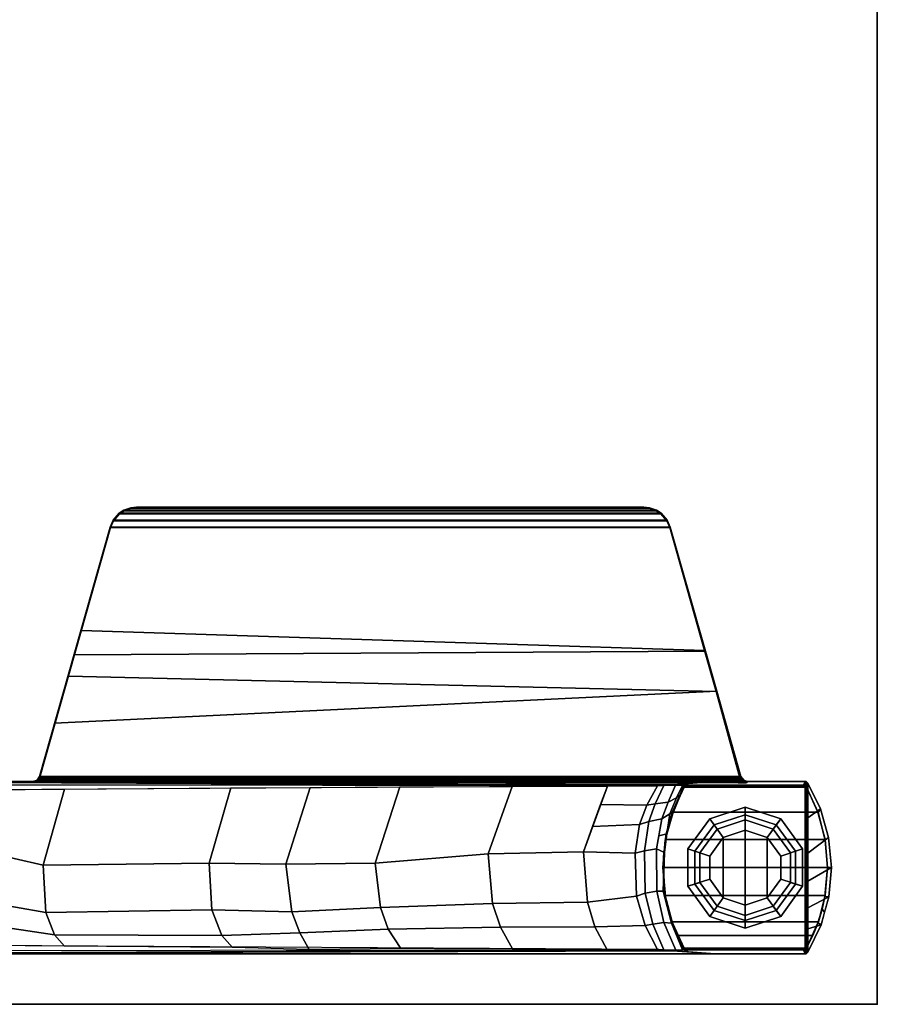
# Model space of a CAD drawing. Units: inches. Extents: x 0 to 180, y 21 to 214.
# Drawn here: x 70 to 78, y 84 to 93 of the extents above; entities that cross this region are included whole.
import ezdxf

# ---------------------------------------------------------------- set-up
doc = ezdxf.new("R2010")
doc.units = ezdxf.units.IN
doc.header["$MEASUREMENT"] = 0
for name, color, linetype in [('TABLE', 6, 'Continuous'), ('TABLE-BASE', 6, 'Continuous'), ('TABLE-GLIDE', 6, 'Continuous'), ('TABLE-TOPEDGE', 6, 'Continuous'), ('TABLE-TOPLAM', 6, 'Continuous')]:
    doc.layers.add(name, color=color, linetype=linetype)

# ---------------------------------------------------------------- blocks, each defined once
blk = doc.blocks.new('UDT1AS_2436LP_1T')
at = {"layer": 'TABLE'}
blk.add_point((35.88, 0), dxfattribs=at)
at = {"layer": 'TABLE-BASE'}
for p, q in [((33.8738, -1.7341, 25.958), (33.8756, -1.7443, 25.958)), ((33.8756, -1.7443, 25.958), (33.881, -1.7536, 25.958)), ((33.881, -1.7536, 25.958), (33.891, -1.764, 25.958))]:
    blk.add_line(p, q, dxfattribs=at)
blk.add_arc((33.7933, -7.6927, 26.9951), 0.0625, 359.99784, 74.14745, dxfattribs=at)
for points in [[(34.3602, -0.4444, 27.324), (34.3842, -0.4751, 25.294), (34.1341, -0.5401, 25.294), (34.0989, -0.5181, 27.324)], [(34.1822, -0.632, 27.324), (34.5041, -0.632, 27.324), (34.3602, -0.4444, 27.324), (34.0989, -0.5181, 27.324)], [(34.6338, -0.419, 27.324), (34.6349, -0.454, 25.294), (34.3842, -0.4751, 25.294), (34.3602, -0.4444, 27.324)], [(34.5041, -0.632, 27.324), (34.7592, -0.632, 27.324), (34.6338, -0.419, 27.324), (34.3602, -0.4444, 27.324)], [(34.8995, -0.4425, 27.324), (34.8967, -0.477, 25.294), (34.6349, -0.454, 25.294), (34.6338, -0.419, 27.324)], [(34.7592, -0.632, 27.324), (35.0022, -0.632, 27.324), (34.8995, -0.4425, 27.324), (34.6338, -0.419, 27.324)], [(35.0399, -0.4808, 27.324), (35.014, -0.5027, 25.294), (34.8967, -0.477, 25.294), (34.8995, -0.4425, 27.324)], [(35.0022, -0.632, 27.324), (35.1925, -0.632, 27.324), (35.1557, -0.5123, 27.324), (34.8995, -0.4425, 27.324)], [(34.0989, -0.5181, 27.324), (34.1341, -0.5401, 25.294), (33.9003, -0.6462, 25.294), (33.8646, -0.632, 27.324)], [(33.8646, -0.632, 27.324), (34.1822, -0.632, 27.324), (34.0989, -0.5181, 27.324), (33.8646, -0.632, 27.324)], [(34.3842, -0.4751, 25.294), (34.3771, -0.4763, 0.462), (34.13, -0.5416, 0.462), (34.1341, -0.5401, 25.294)], [(34.3771, -0.4763, 0.462), (34.3771, -1.9317, 0.462), (34.13, -1.8664, 0.462), (34.13, -0.5416, 0.462)], [(34.3842, -0.4751, 25.294), (34.6349, -0.454, 25.294), (34.6328, -0.454, 0.462), (34.3771, -0.4763, 0.462)], [(34.6328, -0.454, 0.462), (34.6328, -1.954, 0.462), (34.3771, -1.9317, 0.462), (34.3771, -0.4763, 0.462)], [(34.6349, -0.454, 25.294), (34.8967, -0.477, 25.294), (34.8888, -0.4756, 0.462), (34.6328, -0.454, 0.462)], [(34.8888, -0.4756, 0.462), (34.8888, -1.9324, 0.462), (34.6328, -1.954, 0.462), (34.6328, -0.454, 0.462)], [(34.8967, -0.477, 25.294), (35.014, -0.5027, 25.294), (35.1283, -0.5374, 0.462), (34.8888, -0.4756, 0.462)], [(35.1283, -0.5374, 0.462), (35.1283, -1.8706, 0.462), (34.8888, -1.9324, 0.462), (34.8888, -0.4756, 0.462)], [(35.1557, -0.5123, 27.324), (35.139, -0.5412, 25.294), (35.014, -0.5027, 25.294), (35.0399, -0.4808, 27.324)], [(35.014, -0.5027, 25.294), (35.139, -0.5412, 25.294), (35.2526, -0.587, 0.462), (35.1283, -0.5374, 0.462)], [(35.2526, -0.587, 0.462), (35.2526, -1.821, 0.462), (35.1283, -1.8706, 0.462), (35.1283, -0.5374, 0.462)], [(35.4054, -0.632, 27.324), (35.3697, -0.6462, 25.294), (35.139, -0.5412, 25.294), (35.1557, -0.5123, 27.324)], [(35.1925, -0.632, 27.324), (35.4054, -0.632, 27.324), (35.1557, -0.5123, 27.324), (35.1925, -0.632, 27.324)], [(34.1341, -0.5401, 25.294), (34.13, -0.5416, 0.462), (33.9003, -0.6462, 0.462), (33.9003, -0.6462, 25.294)], [(34.13, -0.5416, 0.462), (34.13, -1.8664, 0.462), (33.9003, -1.7618, 0.462), (33.9003, -0.6462, 0.462)], [(35.139, -0.5412, 25.294), (35.3697, -0.6462, 25.294), (35.3697, -0.6462, 0.462), (35.2526, -0.587, 0.462)], [(35.3697, -0.6462, 0.462), (35.3697, -1.7618, 0.462), (35.2526, -1.821, 0.462), (35.2526, -0.587, 0.462)], [(33.8511, -0.6496, 27.324), (33.8854, -0.6674, 25.294), (33.885, -0.6724, 25.294), (33.85, -0.6577, 27.324)], [(35.42, -0.6577, 27.324), (35.4189, -0.6496, 27.324), (33.8511, -0.6496, 27.324), (33.85, -0.6577, 27.324)], [(35.42, -8.739, 27.324), (35.42, -0.6577, 27.324), (33.85, -0.6577, 27.324), (33.85, -8.739, 27.324)], [(33.8551, -0.641, 27.324), (33.8923, -0.6528, 25.294), (33.8854, -0.6674, 25.294), (33.8511, -0.6496, 27.324)], [(35.4149, -0.641, 27.324), (33.8551, -0.641, 27.324), (33.8511, -0.6496, 27.324), (35.4189, -0.6496, 27.324)], [(33.8646, -0.632, 27.324), (33.9003, -0.6462, 25.294), (33.8923, -0.6528, 25.294), (33.8551, -0.641, 27.324)], [(35.4054, -0.632, 27.324), (33.8646, -0.632, 27.324), (33.8551, -0.641, 27.324), (35.4149, -0.641, 27.324)], [(33.8855, -0.667, 0.462), (33.885, -0.6724, 0.462), (33.885, -0.6724, 25.294), (33.8854, -0.6674, 25.294)], [(33.885, -1.7356, 0.462), (33.885, -0.6724, 0.462), (33.8855, -0.667, 0.462), (33.8854, -1.7404, 0.462)], [(33.885, -0.6724, 0.462), (33.885, -1.7356, 0.462), (33.885, -1.7356, 25.294), (33.885, -0.6724, 25.294)], [(33.8891, -0.6573, 0.462), (33.8855, -0.667, 0.462), (33.8854, -0.6674, 25.294), (33.8923, -0.6528, 25.294)], [(33.8891, -0.6573, 0.462), (33.889, -1.7505, 0.462), (33.8854, -1.7404, 0.462), (33.8855, -0.667, 0.462)], [(33.9003, -0.6462, 0.462), (33.9003, -1.7618, 0.462), (33.889, -1.7505, 0.462), (33.8891, -0.6573, 0.462)], [(33.9003, -0.6462, 0.462), (33.8891, -0.6573, 0.462), (33.8923, -0.6528, 25.294), (33.9003, -0.6462, 25.294)], [(35.4149, -0.641, 27.324), (35.3781, -0.6532, 25.294), (35.3697, -0.6462, 25.294), (35.4054, -0.632, 27.324)], [(35.3781, -0.6532, 25.294), (35.3781, -0.6533, 0.462), (35.3697, -0.6462, 0.462), (35.3697, -0.6462, 25.294)], [(35.3781, -0.6533, 0.462), (35.376, -1.757, 0.462), (35.3697, -1.7618, 0.462), (35.3697, -0.6462, 0.462)], [(35.383, -0.6617, 0.462), (35.3828, -1.7468, 0.462), (35.376, -1.757, 0.462), (35.3781, -0.6533, 0.462)], [(35.4189, -0.6496, 27.324), (35.3831, -0.662, 25.294), (35.3781, -0.6532, 25.294), (35.4149, -0.641, 27.324)], [(35.3831, -0.662, 25.294), (35.383, -0.6617, 0.462), (35.3781, -0.6533, 0.462), (35.3781, -0.6532, 25.294)], [(35.383, -0.6617, 0.462), (35.385, -0.6724, 0.462), (35.385, -1.7356, 0.462), (35.3828, -1.7468, 0.462)], [(35.385, -0.6724, 0.462), (35.383, -0.6617, 0.462), (35.3831, -0.662, 25.294), (35.385, -0.6724, 25.294)], [(35.385, -0.6724, 25.294), (35.385, -0.6724, 25.294), (35.385, -0.6724, 0.462), (35.383, -0.6617, 0.462)], [(35.42, -0.6577, 27.324), (35.385, -0.6724, 25.294), (35.3831, -0.662, 25.294), (35.4189, -0.6496, 27.324)], [(35.385, -1.7356, 25.294), (35.385, -1.7356, 0.462), (35.385, -0.6724, 0.462), (35.385, -0.6724, 25.294)], [(33.8167, -1.2519, 26.6301), (33.8103, -7.6326, 26.9951), (32.8921, -7.372, 27.0079), (33.0293, -1.4696, 26.9551)], [(33.8167, -1.2519, 26.6301), (33.0293, -1.4696, 26.9551), (33.0259, -1.4639, 27.324), (33.8046, -1.2427, 27.324)], [(33.8046, -1.2427, 27.324), (33.0259, -1.4639, 27.324), (33.3195, -7.4992, 27.324), (33.8046, -7.6369, 27.324)], [(33.8167, -1.2519, 26.6301), (33.8046, -1.2427, 27.324), (33.839, -1.218, 27.324), (33.8511, -1.2271, 26.6301)], [(33.8046, -7.6369, 27.324), (33.8366, -7.6583, 27.324), (33.839, -1.218, 27.324), (33.8046, -1.2427, 27.324)], [(33.8088, -7.6142, 26.979), (33.8103, -7.6326, 26.9951), (33.8167, -1.2519, 26.6301), (33.8152, -1.2644, 26.6155)], [(33.8167, -1.2519, 26.6301), (33.8511, -1.2271, 26.6301), (33.8246, -1.2645, 26.6125), (33.8152, -1.2644, 26.6155)], [(33.8246, -1.2645, 26.6125), (33.8246, -1.2645, 26.6125), (33.8511, -1.2271, 26.6301), (33.8427, -1.2653, 26.6011)], [(33.8366, -7.6583, 27.324), (33.85, -7.697, 27.324), (33.85, -1.1826, 27.324), (33.839, -1.218, 27.324)], [(33.85, -1.1826, 27.324), (33.8621, -1.1918, 26.6301), (33.8511, -1.2271, 26.6301), (33.839, -1.218, 27.324)], [(33.8427, -1.2653, 26.6011), (33.8427, -1.2653, 26.6011), (33.8511, -1.2271, 26.6301), (33.8519, -1.2658, 26.5908)], [(33.8511, -1.2271, 26.6301), (33.8621, -1.1918, 26.6301), (33.861, -1.2669, 26.5718), (33.8573, -1.2664, 26.5816)], [(33.8519, -1.2658, 26.5908), (33.8519, -1.2658, 26.5908), (33.8511, -1.2271, 26.6301), (33.8573, -1.2664, 26.5816)], [(33.8616, -1.2291, 26.6011), (33.8632, -1.2209, 26.5696), (33.8634, -1.2678, 26.5558), (33.861, -1.2669, 26.5718)], [(33.8632, -1.2209, 26.5696), (33.8616, -1.2291, 26.6011), (33.8621, -1.1918, 26.6301), (33.8625, -1.1951, 26.6077)], [(33.8182, -7.6143, 26.976), (33.8088, -7.6142, 26.979), (33.8152, -1.2644, 26.6155), (33.8246, -1.2645, 26.6125)], [(33.8243, -7.6145, 26.9731), (33.8182, -7.6143, 26.976), (33.8246, -1.2645, 26.6125), (33.8307, -1.2648, 26.6096)], [(33.8364, -7.615, 26.9646), (33.8243, -7.6145, 26.9731), (33.8307, -1.2648, 26.6096), (33.8427, -1.2653, 26.6011)], [(33.8455, -7.6156, 26.9544), (33.8364, -7.615, 26.9646), (33.8427, -1.2653, 26.6011), (33.8519, -1.2658, 26.5908)], [(33.851, -7.6161, 26.9452), (33.8455, -7.6156, 26.9544), (33.8519, -1.2658, 26.5908), (33.8573, -1.2664, 26.5816)], [(33.8547, -7.6167, 26.9354), (33.851, -7.6161, 26.9452), (33.8573, -1.2664, 26.5816), (33.861, -1.2669, 26.5718)], [(33.8571, -7.6176, 26.9194), (33.8547, -7.6167, 26.9354), (33.861, -1.2669, 26.5718), (33.8634, -1.2678, 26.5558)], [(33.0293, -1.4696, 26.9551), (32.8921, -7.372, 27.0079), (32.4744, -7.2535, 27.0137), (32.6573, -1.5739, 27.0267)], [(33.0293, -1.4696, 26.9551), (32.6573, -1.5739, 27.0267), (32.6624, -1.5671, 27.324), (33.0259, -1.4639, 27.324)], [(33.0259, -1.4639, 27.324), (32.6624, -1.5671, 27.324), (32.6954, -7.3219, 27.324), (33.3195, -7.4992, 27.324)], [(33.85, -8.739, 27.324), (33.85, -1.4797, 27.324), (33.8786, -1.865, 26.5054), (33.8555, -8.7248, 27.008)], [(35.42, -1.4797, 27.324), (35.42, -8.739, 27.324), (35.4145, -8.7248, 27.008), (35.3914, -1.865, 26.5054)], [(32.6573, -1.5739, 27.0267), (31.5369, -1.8921, 27.0267), (31.5317, -1.8882, 27.324), (32.6624, -1.5671, 27.324)], [(32.6624, -1.5671, 27.324), (31.5317, -1.8882, 27.324), (31.5317, -6.9914, 27.324), (32.6954, -7.3219, 27.324)], [(32.6573, -1.5739, 27.0267), (32.4744, -7.2535, 27.0137), (31.5369, -6.9875, 27.0267), (31.5369, -1.8921, 27.0267)], [(33.8738, -1.7341, 25.958), (33.8738, -1.7341, 25.958), (33.8756, -1.7443, 25.958), (33.8865, -1.7768, 26.0482)], [(33.8738, -1.7341, 25.958), (33.885, -1.7356, 25.294), (33.8868, -1.7458, 25.294), (33.8756, -1.7443, 25.958)], [(33.8756, -1.7443, 25.958), (33.8868, -1.7458, 25.294), (33.8922, -1.7551, 25.294), (33.881, -1.7536, 25.958)], [(33.8865, -1.7768, 26.0482), (33.8756, -1.7443, 25.958), (33.881, -1.7536, 25.958)], [(33.8865, -1.7768, 26.0482), (33.881, -1.7536, 25.958), (33.891, -1.764, 25.958), (33.8865, -1.7768, 26.0483)], [(33.881, -1.7536, 25.958), (33.8922, -1.7551, 25.294), (33.9003, -1.7618, 25.294), (33.891, -1.764, 25.958)], [(33.8839, -1.8385, 26.1465), (33.8865, -1.7768, 26.0483), (33.9996, -1.831, 25.9935), (34.0376, -1.9068, 26.0736)], [(33.885, -1.7356, 25.294), (33.885, -1.7356, 0.462), (33.8854, -1.7404, 0.462), (33.8868, -1.7458, 25.294)], [(33.8868, -1.7458, 25.294), (33.8854, -1.7404, 0.462), (33.889, -1.7505, 0.462), (33.8922, -1.7551, 25.294)], [(33.8865, -1.7768, 26.0483), (33.891, -1.764, 25.958), (33.9715, -1.7991, 25.9227), (33.9996, -1.831, 25.9935)], [(33.8922, -1.7551, 25.294), (33.889, -1.7505, 0.462), (33.9003, -1.7618, 0.462), (33.9003, -1.7618, 25.294)], [(33.8951, -1.763, 25.663), (34.1421, -1.8651, 25.5989), (34.1271, -1.867, 25.8545), (33.891, -1.764, 25.958)], [(33.9003, -1.7618, 25.294), (34.1341, -1.8679, 25.294), (34.1421, -1.8651, 25.5989), (33.8951, -1.763, 25.663)], [(33.9003, -1.7618, 25.294), (33.9003, -1.7618, 0.462), (34.13, -1.8664, 0.462), (34.1341, -1.8679, 25.294)], [(35.1123, -1.882, 25.6061), (35.139, -1.8668, 25.294), (35.3697, -1.7618, 25.294), (35.3753, -1.7631, 25.6933)], [(35.1442, -1.869, 25.8525), (35.1123, -1.882, 25.6061), (35.3753, -1.7631, 25.6933), (35.379, -1.764, 25.958)], [(35.3835, -1.7768, 26.0482), (35.3861, -1.8364, 26.1445), (35.1336, -1.9442, 26.0365), (35.1402, -1.8769, 25.9478)], [(35.3697, -1.7618, 25.294), (35.139, -1.8668, 25.294), (35.2526, -1.821, 0.462), (35.3697, -1.7618, 0.462)], [(35.1402, -1.8769, 25.9478), (35.1442, -1.869, 25.8525), (35.379, -1.764, 25.958), (35.3835, -1.7768, 26.0482)], [(35.379, -1.764, 25.958), (35.3697, -1.7618, 25.294), (35.3778, -1.7551, 25.294), (35.389, -1.7536, 25.958)], [(35.3697, -1.7618, 25.294), (35.3697, -1.7618, 0.462), (35.376, -1.757, 0.462), (35.3778, -1.7551, 25.294)], [(35.3778, -1.7551, 25.294), (35.376, -1.757, 0.462), (35.3828, -1.7468, 0.462), (35.3831, -1.746, 25.294)], [(35.389, -1.7536, 25.958), (35.3778, -1.7551, 25.294), (35.3831, -1.746, 25.294), (35.3943, -1.7445, 25.958)], [(35.3831, -1.746, 25.294), (35.3828, -1.7468, 0.462), (35.385, -1.7356, 0.462), (35.385, -1.7356, 25.294)], [(35.3943, -1.7445, 25.958), (35.3831, -1.746, 25.294), (35.385, -1.7356, 25.294), (35.3962, -1.7341, 25.958)], [(35.389, -1.7536, 25.958), (35.3943, -1.7445, 25.958), (35.3962, -1.7341, 25.958), (35.389, -1.7536, 25.958)], [(33.8577, -8.0874, 26.9613), (33.8786, -1.865, 26.5054), (33.8871, -1.9792, 26.2628), (33.8578, -8.1201, 26.8751)], [(33.8863, -1.9457, 26.2034), (33.8839, -1.8385, 26.1465), (34.0376, -1.9068, 26.0736), (34.054, -2.0243, 26.1244)], [(33.9996, -1.831, 25.9935), (33.9715, -1.7991, 25.9227), (34.1271, -1.867, 25.8545), (34.146, -1.8909, 25.9335)], [(34.0376, -1.9068, 26.0736), (33.9996, -1.831, 25.9935), (34.146, -1.8909, 25.9335), (34.1917, -1.9649, 26.0156)], [(34.1421, -1.8651, 25.5989), (34.3718, -1.931, 25.5616), (34.3279, -1.9244, 25.7973), (34.1271, -1.867, 25.8545)], [(34.146, -1.8909, 25.9335), (34.1271, -1.867, 25.8545), (34.3279, -1.9244, 25.7973), (34.328, -1.918, 25.9066)], [(34.1341, -1.8679, 25.294), (34.13, -1.8664, 0.462), (34.3771, -1.9317, 0.462), (34.3842, -1.9329, 25.294)], [(34.1341, -1.8679, 25.294), (34.3842, -1.9329, 25.294), (34.3718, -1.931, 25.5616), (34.1421, -1.8651, 25.5989)], [(34.8494, -1.9508, 25.874), (34.8687, -1.9434, 25.7785), (35.1442, -1.869, 25.8525), (35.1402, -1.8769, 25.9478)], [(34.8507, -2.0107, 25.9701), (34.8494, -1.9508, 25.874), (35.1402, -1.8769, 25.9478), (35.1336, -1.9442, 26.0365)], [(34.9139, -1.9305, 25.5772), (35.1123, -1.882, 25.6061), (35.1442, -1.869, 25.8525), (34.8687, -1.9434, 25.7785)], [(35.014, -1.9053, 25.294), (34.8967, -1.931, 25.294), (34.8888, -1.9324, 0.462), (35.1283, -1.8706, 0.462)], [(35.014, -1.9053, 25.294), (35.139, -1.8668, 25.294), (35.1123, -1.882, 25.6061), (34.9139, -1.9305, 25.5772)], [(35.139, -1.8668, 25.294), (35.014, -1.9053, 25.294), (35.1283, -1.8706, 0.462), (35.2526, -1.821, 0.462)], [(35.3837, -1.9458, 26.2034), (35.1513, -2.0468, 26.1021), (35.1336, -1.9442, 26.0365), (35.3861, -1.8364, 26.1445)], [(35.3914, -1.865, 26.5054), (35.4123, -8.0874, 26.9613), (35.4122, -8.1201, 26.8751), (35.3829, -1.9792, 26.2628)], [(31.4119, -1.974, 27.0267), (31.384, -2.0161, 27.0267), (31.3788, -2.0122, 27.324), (31.4068, -1.9701, 27.324)], [(31.4068, -6.9096, 27.324), (31.4068, -1.9701, 27.324), (31.3788, -2.0122, 27.324), (31.3788, -6.8675, 27.324)], [(31.4756, -1.9188, 27.0267), (31.4119, -1.974, 27.0267), (31.4068, -1.9701, 27.324), (31.4704, -1.9149, 27.324)], [(31.4704, -1.9149, 27.324), (31.4068, -1.9701, 27.324), (31.4068, -6.9096, 27.324), (31.4704, -6.9647, 27.324)], [(31.4756, -1.9188, 27.0267), (31.4756, -6.9608, 27.0267), (31.4119, -6.9056, 27.0267), (31.4119, -1.974, 27.0267)], [(31.5369, -1.8921, 27.0267), (31.4756, -1.9188, 27.0267), (31.4704, -1.9149, 27.324), (31.5317, -1.8882, 27.324)], [(31.5317, -6.9914, 27.324), (31.5317, -1.8882, 27.324), (31.4704, -1.9149, 27.324), (31.4704, -6.9647, 27.324)], [(31.5369, -6.9875, 27.0267), (31.4756, -6.9608, 27.0267), (31.4756, -1.9188, 27.0267), (31.5369, -1.8921, 27.0267)], [(34.0651, -2.1005, 26.1429), (33.8888, -2.0028, 26.2126), (33.8863, -1.9457, 26.2034), (34.054, -2.0243, 26.1244)], [(34.054, -2.0243, 26.1244), (34.0376, -1.9068, 26.0736), (34.1917, -1.9649, 26.0156), (34.2155, -2.0823, 26.0665)], [(34.1917, -1.9649, 26.0156), (34.146, -1.8909, 25.9335), (34.328, -1.918, 25.9066), (34.3461, -1.991, 25.9897)], [(34.2155, -2.0823, 26.0665), (34.1917, -1.9649, 26.0156), (34.4648, -2.0111, 25.9697), (34.481, -2.1227, 26.0264)], [(34.328, -1.918, 25.9066), (34.3279, -1.9244, 25.7973), (34.5376, -1.9479, 25.7739), (34.4969, -1.9384, 25.8863)], [(34.3718, -1.931, 25.5616), (34.5925, -1.948, 25.5553), (34.5376, -1.9479, 25.7739), (34.3279, -1.9244, 25.7973)], [(34.3461, -1.991, 25.9897), (34.328, -1.918, 25.9066), (34.4969, -1.9384, 25.8863), (34.4648, -2.0111, 25.9697)], [(34.3842, -1.9329, 25.294), (34.6349, -1.954, 25.294), (34.5925, -1.948, 25.5553), (34.3718, -1.931, 25.5616)], [(34.6349, -1.954, 25.294), (34.3842, -1.9329, 25.294), (34.3771, -1.9317, 0.462), (34.6328, -1.954, 0.462)], [(34.4648, -2.0111, 25.9697), (34.4969, -1.9384, 25.8863), (34.8494, -1.9508, 25.874), (34.8507, -2.0107, 25.9701)], [(34.4969, -1.9384, 25.8863), (34.5376, -1.9479, 25.7739), (34.8687, -1.9434, 25.7785), (34.8494, -1.9508, 25.874)], [(34.5376, -1.9479, 25.7739), (34.5925, -1.948, 25.5553), (34.7829, -1.9438, 25.5654), (34.7251, -1.9454, 25.7765)], [(34.5925, -1.948, 25.5553), (34.6349, -1.954, 25.294), (34.8967, -1.931, 25.294), (34.7829, -1.9438, 25.5654)], [(34.8967, -1.931, 25.294), (34.6349, -1.954, 25.294), (34.6328, -1.954, 0.462), (34.8888, -1.9324, 0.462)], [(34.7829, -1.9438, 25.5654), (34.9139, -1.9305, 25.5772), (34.8687, -1.9434, 25.7785), (34.7251, -1.9454, 25.7765)], [(34.8967, -1.931, 25.294), (35.014, -1.9053, 25.294), (34.9139, -1.9305, 25.5772), (34.7829, -1.9438, 25.5654)], [(34.8686, -2.117, 26.0321), (34.8507, -2.0107, 25.9701), (35.1336, -1.9442, 26.0365), (35.1513, -2.0468, 26.1021)], [(35.1626, -2.1148, 26.1328), (35.1513, -2.0468, 26.1021), (35.3837, -1.9458, 26.2034), (35.3812, -2.0028, 26.2126)], [(31.384, -2.0161, 27.0267), (31.3608, -2.0801, 27.0267), (31.3556, -2.0762, 27.324), (31.3788, -2.0122, 27.324)], [(31.3788, -2.0122, 27.324), (31.3556, -2.0762, 27.324), (31.3556, -6.8035, 27.324), (31.3788, -6.8675, 27.324)], [(31.384, -2.0161, 27.0267), (31.384, -6.8636, 27.0267), (31.3608, -6.7995, 27.0267), (31.3608, -2.0801, 27.0267)], [(31.4119, -6.9056, 27.0267), (31.384, -6.8636, 27.0267), (31.384, -2.0161, 27.0267), (31.4119, -1.974, 27.0267)], [(33.8871, -1.9792, 26.2628), (33.888, -1.9917, 26.2362), (33.8817, -8.1258, 26.8191), (33.8578, -8.1201, 26.8751)], [(33.8817, -8.1258, 26.8191), (33.888, -1.9917, 26.2362), (33.8888, -2.0028, 26.2126), (33.9249, -8.1279, 26.7965)], [(34.0601, -2.5228, 26.2125), (33.8915, -2.4604, 26.2562), (33.8888, -2.0028, 26.2126), (34.0651, -2.1005, 26.1429)], [(34.2413, -2.1682, 26.0949), (34.0651, -2.1005, 26.1429), (34.054, -2.0243, 26.1244), (34.2155, -2.0823, 26.0665)], [(34.481, -2.1227, 26.0264), (34.4648, -2.0111, 25.9697), (34.8507, -2.0107, 25.9701), (34.8686, -2.117, 26.0321)], [(34.8942, -2.1951, 26.0759), (34.8686, -2.117, 26.0321), (35.1513, -2.0468, 26.1021), (35.1626, -2.1148, 26.1328)], [(35.3812, -2.0028, 26.2126), (35.3829, -2.4615, 26.256), (35.1732, -2.5743, 26.1756), (35.1626, -2.1148, 26.1328)], [(35.382, -1.9917, 26.2362), (35.3812, -2.0028, 26.2126), (35.345, -8.1279, 26.7965), (35.3883, -8.1258, 26.8191)], [(35.4122, -8.1201, 26.8751), (35.3883, -8.1258, 26.8191), (35.382, -1.9917, 26.2362), (35.3829, -1.9792, 26.2628)], [(31.3608, -2.0801, 27.0267), (31.3552, -2.1326, 27.0267), (31.35, -2.1287, 27.324), (31.3556, -2.0762, 27.324)], [(31.3556, -6.8035, 27.324), (31.3556, -2.0762, 27.324), (31.35, -2.1287, 27.324), (31.35, -6.751, 27.324)], [(31.3552, -2.1326, 27.0267), (31.3552, -6.747, 27.0267), (31.35, -6.751, 27.324), (31.35, -2.1287, 27.324)], [(31.3608, -6.7995, 27.0267), (31.3552, -6.747, 27.0267), (31.3552, -2.1326, 27.0267), (31.3608, -2.0801, 27.0267)], [(34.2413, -2.1682, 26.0949), (34.2593, -2.5947, 26.1614), (34.0601, -2.5228, 26.2125), (34.0651, -2.1005, 26.1429)], [(34.5034, -2.2055, 26.0686), (34.2413, -2.1682, 26.0949), (34.2155, -2.0823, 26.0665), (34.481, -2.1227, 26.0264)], [(34.8942, -2.1951, 26.0759), (34.5034, -2.2055, 26.0686), (34.481, -2.1227, 26.0264), (34.8686, -2.117, 26.0321)], [(35.1626, -2.1148, 26.1328), (35.1732, -2.5743, 26.1756), (34.9504, -2.6415, 26.1281), (34.8942, -2.1951, 26.0759)], [(34.49, -2.678, 26.1022), (34.2593, -2.5947, 26.1614), (34.2413, -2.1682, 26.0949), (34.5034, -2.2055, 26.0686)], [(34.8942, -2.1951, 26.0759), (34.9504, -2.6415, 26.1281), (34.49, -2.678, 26.1022), (34.5034, -2.2055, 26.0686)], [(34.49, -2.678, 26.1022), (34.5103, -3.546, 26.1831), (33.8943, -3.3278, 26.338), (33.8915, -2.4604, 26.2562)], [(35.3829, -2.4615, 26.256), (35.3757, -3.3256, 26.3378), (35.1764, -3.4342, 26.2623), (35.1732, -2.5743, 26.1756)], [(35.1732, -2.5743, 26.1756), (35.1764, -3.4342, 26.2623), (34.9628, -3.5081, 26.2099), (34.9504, -2.6415, 26.1281)], [(34.9504, -2.6415, 26.1281), (34.9628, -3.5081, 26.2099), (34.5103, -3.546, 26.1831), (34.49, -2.678, 26.1022)], [(34.5103, -3.546, 26.1831), (34.5931, -4.5755, 26.2765), (33.8995, -4.352, 26.4352), (33.8943, -3.3278, 26.338)], [(35.3757, -3.3256, 26.3378), (35.3706, -4.3418, 26.4342), (35.195, -4.4591, 26.3589), (35.1764, -3.4342, 26.2623)], [(35.1764, -3.4342, 26.2623), (35.195, -4.4591, 26.3589), (34.9989, -4.5291, 26.3093), (34.9628, -3.5081, 26.2099)], [(34.9628, -3.5081, 26.2099), (34.9989, -4.5291, 26.3093), (34.5931, -4.5755, 26.2765), (34.5103, -3.546, 26.1831)], [(34.5931, -4.5755, 26.2765), (34.6027, -5.3918, 26.3539), (33.9041, -5.1681, 26.5128), (33.8995, -4.352, 26.4352)], [(35.3802, -5.1772, 26.5063), (35.2276, -5.2624, 26.4456), (35.195, -4.4591, 26.3589), (35.3706, -4.3418, 26.4342)], [(35.195, -4.4591, 26.3589), (35.2276, -5.2624, 26.4456), (35.0385, -5.3352, 26.394), (34.9989, -4.5291, 26.3093)], [(34.9989, -4.5291, 26.3093), (35.0385, -5.3352, 26.394), (34.6027, -5.3918, 26.3539), (34.5931, -4.5755, 26.2765)], [(34.6027, -5.3918, 26.3539), (34.5937, -6.0881, 26.4418), (33.9086, -5.8912, 26.5817), (33.9041, -5.1681, 26.5128)], [(35.3802, -5.1772, 26.5063), (35.3615, -5.8778, 26.5805), (35.2542, -5.9748, 26.5221), (35.2276, -5.2624, 26.4456)], [(35.2276, -5.2624, 26.4456), (35.2542, -5.9748, 26.5221), (35.0188, -6.0653, 26.4579), (35.0385, -5.3352, 26.394)], [(35.0385, -5.3352, 26.394), (35.0188, -6.0653, 26.4579), (34.5937, -6.0881, 26.4418), (34.6027, -5.3918, 26.3539)], [(34.5937, -6.0881, 26.4418), (34.6119, -7.6037, 26.5875), (33.9193, -7.4074, 26.727), (33.9086, -5.8912, 26.5817)], [(35.3615, -5.8778, 26.5805), (35.3507, -7.407, 26.727), (35.246, -7.5002, 26.6609), (35.2542, -5.9748, 26.5221)], [(35.2542, -5.9748, 26.5221), (35.246, -7.5002, 26.6609), (35.0432, -7.5776, 26.606), (35.0188, -6.0653, 26.4579)], [(35.0188, -6.0653, 26.4579), (35.0432, -7.5776, 26.606), (34.6119, -7.6037, 26.5875), (34.5937, -6.0881, 26.4418)], [(31.3556, -6.8035, 27.324), (31.35, -6.751, 27.324), (31.3552, -6.747, 27.0267), (31.3608, -6.7995, 27.0267)], [(31.3788, -6.8675, 27.324), (31.3556, -6.8035, 27.324), (31.3608, -6.7995, 27.0267), (31.384, -6.8636, 27.0267)], [(31.4068, -6.9096, 27.324), (31.3788, -6.8675, 27.324), (31.384, -6.8636, 27.0267), (31.4119, -6.9056, 27.0267)], [(31.4704, -6.9647, 27.324), (31.4068, -6.9096, 27.324), (31.4119, -6.9056, 27.0267), (31.4756, -6.9608, 27.0267)], [(31.5317, -6.9914, 27.324), (31.4704, -6.9647, 27.324), (31.4756, -6.9608, 27.0267), (31.5369, -6.9875, 27.0267)], [(33.8103, -7.6326, 26.9951), (33.8046, -7.6369, 27.324), (31.5317, -6.9914, 27.324), (31.5369, -6.9875, 27.0267)], [(34.6119, -7.6037, 26.5875), (34.4917, -8.1337, 26.7355), (33.9249, -8.1279, 26.7965), (33.9193, -7.4074, 26.727)], [(35.3507, -7.407, 26.727), (35.345, -8.1279, 26.7965), (35.1544, -8.1308, 26.7669), (35.246, -7.5002, 26.6609)], [(35.246, -7.5002, 26.6609), (35.1544, -8.1308, 26.7669), (34.9463, -8.1328, 26.7451), (35.0432, -7.5776, 26.606)], [(33.8088, -7.6142, 26.979), (33.8182, -7.6143, 26.976), (33.8423, -7.654, 26.9951), (33.8103, -7.6326, 26.9951)], [(33.8182, -7.6143, 26.976), (33.8182, -7.6143, 26.976), (33.8243, -7.6145, 26.9731), (33.8423, -7.654, 26.9951)], [(33.8364, -7.615, 26.9646), (33.8423, -7.654, 26.9951), (33.8243, -7.6145, 26.9731)], [(33.8455, -7.6156, 26.9544), (33.8423, -7.654, 26.9951), (33.8364, -7.615, 26.9646)], [(33.851, -7.6161, 26.9452), (33.8423, -7.654, 26.9951), (33.8455, -7.6156, 26.9544)], [(33.851, -7.6161, 26.9452), (33.8547, -7.6167, 26.9354), (33.8557, -7.6927, 26.9951), (33.8423, -7.654, 26.9951)], [(33.8547, -7.6167, 26.9354), (33.8571, -7.6176, 26.9194), (33.8568, -7.6635, 26.9346), (33.8552, -7.6554, 26.9661)], [(35.0432, -7.5776, 26.606), (34.9463, -8.1328, 26.7451), (34.4917, -8.1337, 26.7355), (34.6119, -7.6037, 26.5875)], [(33.8046, -7.6369, 27.324), (33.8103, -7.6326, 26.9951), (33.8423, -7.654, 26.9951), (33.8366, -7.6583, 27.324)], [(33.8366, -7.6583, 27.324), (33.8423, -7.654, 26.9951), (33.8557, -7.6927, 26.9951), (33.85, -7.697, 27.324)], [(33.8552, -7.6554, 26.9661), (33.8568, -7.6635, 26.9346), (33.8561, -7.6894, 26.9726), (33.8557, -7.6927, 26.9951)]]:
    blk.add_3dface(points, dxfattribs=at)
for points, invisible_edges in [([(33.8888, -2.0028, 26.2126), (33.85, -1.4797, 27.324), (33.85, -0.6577, 27.324), (33.861, -0.6639, 26.6959)], 8), ([(33.8863, -1.9458, 26.2034), (33.861, -0.6639, 26.6959), (33.8652, -0.6663, 26.4558), (33.8839, -1.8364, 26.1445)], 5), ([(33.8888, -2.0028, 26.2126), (33.861, -0.6639, 26.6959), (33.861, -0.6639, 26.6959), (33.8863, -1.9458, 26.2034)], 5), ([(33.8839, -1.8364, 26.1445), (33.8652, -0.6663, 26.4558), (33.8677, -0.6678, 26.3077), (33.8865, -1.7768, 26.0482)], 5), ([(33.8865, -1.7768, 26.0482), (33.8677, -0.6678, 26.3077), (33.8708, -0.6696, 26.1325), (33.8738, -1.7341, 25.958)], 5), ([(33.8738, -1.7341, 25.958), (33.8708, -0.6696, 26.1325), (33.885, -0.6724, 25.294), (33.885, -1.7356, 25.294)], 1), ([(35.4023, -0.6678, 26.3077), (35.3835, -1.7768, 26.0482), (35.379, -1.764, 25.958), (35.3992, -0.6696, 26.1325)], 5), ([(35.379, -1.764, 25.958), (35.389, -1.7536, 25.958), (35.3992, -0.6696, 26.1325)], 10), ([(35.42, -1.4797, 27.324), (35.3812, -2.0028, 26.2126), (35.409, -0.6639, 26.6959), (35.42, -0.6577, 27.324)], 2), ([(35.409, -0.6639, 26.6959), (35.409, -0.6639, 26.6959), (35.3837, -1.9458, 26.2034), (35.3812, -2.0028, 26.2126)], 10), ([(35.4048, -0.6663, 26.4558), (35.3861, -1.8364, 26.1445), (35.3835, -1.7768, 26.0482), (35.4023, -0.6678, 26.3077)], 5), ([(35.409, -0.6639, 26.6959), (35.3837, -1.9458, 26.2034), (35.3861, -1.8364, 26.1445), (35.4048, -0.6663, 26.4558)], 5), ([(35.3992, -0.6696, 26.1325), (35.3962, -1.7341, 25.958), (35.385, -1.7356, 25.294), (35.385, -0.6724, 25.294)], 1), ([(35.389, -1.7536, 25.958), (35.3962, -1.7341, 25.958), (35.3992, -0.6696, 26.1325)], 10)]:
    blk.add_3dface(points, dxfattribs=dict(at, invisible_edges=invisible_edges))
at = {"layer": 'TABLE-GLIDE'}
for points in [[(34.4859, -0.7451, 0.281), (34.465, -0.6809, 0.11), (34.19, -0.8807, 0.11), (34.2447, -0.9204, 0.281)], [(34.465, -0.6809, 0.11), (34.5298, -0.8802), (34.3596, -1.0039), (34.19, -0.8807, 0.11)], [(34.7841, -0.7451, 0.281), (34.805, -0.6809, 0.11), (34.465, -0.6809, 0.11), (34.4859, -0.7451, 0.281)], [(34.805, -0.6809, 0.11), (34.7402, -0.8802), (34.5298, -0.8802), (34.465, -0.6809, 0.11)], [(35.08, -0.8807, 0.11), (34.9104, -1.0039), (34.7402, -0.8802), (34.805, -0.6809, 0.11)], [(35.0253, -0.9204, 0.281), (35.08, -0.8807, 0.11), (34.805, -0.6809, 0.11), (34.7841, -0.7451, 0.281)], [(34.5006, -0.7903, 0.4), (34.4859, -0.7451, 0.281), (34.2447, -0.9204, 0.281), (34.2831, -0.9483, 0.4)], [(34.5006, -0.7903, 0.462), (34.5006, -0.7903, 0.4), (34.2831, -0.9483, 0.4), (34.2831, -0.9483, 0.462)], [(34.7694, -0.7903, 0.4), (34.7841, -0.7451, 0.281), (34.4859, -0.7451, 0.281), (34.5006, -0.7903, 0.4)], [(34.7694, -0.7903, 0.462), (34.7694, -0.7903, 0.4), (34.5006, -0.7903, 0.4), (34.5006, -0.7903, 0.462)], [(34.9869, -0.9483, 0.4), (35.0253, -0.9204, 0.281), (34.7841, -0.7451, 0.281), (34.7694, -0.7903, 0.4)], [(34.9869, -0.9483, 0.462), (34.9869, -0.9483, 0.4), (34.7694, -0.7903, 0.4), (34.7694, -0.7903, 0.462)], [(34.2447, -0.9204, 0.281), (34.19, -0.8807, 0.11), (34.085, -1.204, 0.11), (34.1525, -1.204, 0.281)], [(34.19, -0.8807, 0.11), (34.3596, -1.0039), (34.2946, -1.204), (34.085, -1.204, 0.11)], [(34.7402, -0.8802), (34.9104, -1.0039), (34.3596, -1.0039), (34.5298, -0.8802)], [(35.185, -1.204, 0.11), (34.9754, -1.204), (34.9104, -1.0039), (35.08, -0.8807, 0.11)], [(35.1175, -1.204, 0.281), (35.185, -1.204, 0.11), (35.08, -0.8807, 0.11), (35.0253, -0.9204, 0.281)], [(34.2831, -0.9483, 0.4), (34.2447, -0.9204, 0.281), (34.1525, -1.204, 0.281), (34.2, -1.204, 0.4)], [(34.2831, -0.9483, 0.462), (34.2831, -0.9483, 0.4), (34.2, -1.204, 0.4), (34.2, -1.204, 0.462)], [(35.07, -1.204, 0.4), (35.1175, -1.204, 0.281), (35.0253, -0.9204, 0.281), (34.9869, -0.9483, 0.4)], [(35.07, -1.204, 0.462), (35.07, -1.204, 0.4), (34.9869, -0.9483, 0.4), (34.9869, -0.9483, 0.462)], [(34.9754, -1.204), (34.2946, -1.204), (34.3596, -1.0039), (34.9104, -1.0039)], [(34.1525, -1.204, 0.281), (34.085, -1.204, 0.11), (34.19, -1.5273, 0.11), (34.2447, -1.4876, 0.281)], [(34.085, -1.204, 0.11), (34.2946, -1.204), (34.3596, -1.4041), (34.19, -1.5273, 0.11)], [(34.2, -1.204, 0.4), (34.1525, -1.204, 0.281), (34.2447, -1.4876, 0.281), (34.2831, -1.4597, 0.4)], [(34.2, -1.204, 0.462), (34.2, -1.204, 0.4), (34.2831, -1.4597, 0.4), (34.2831, -1.4597, 0.462)], [(34.9754, -1.204), (34.9104, -1.4041), (34.3596, -1.4041), (34.2946, -1.204)], [(35.08, -1.5273, 0.11), (34.9104, -1.4041), (34.9754, -1.204), (35.185, -1.204, 0.11)], [(34.9869, -1.4597, 0.4), (35.0253, -1.4876, 0.281), (35.1175, -1.204, 0.281), (35.07, -1.204, 0.4)], [(34.9869, -1.4597, 0.462), (34.9869, -1.4597, 0.4), (35.07, -1.204, 0.4), (35.07, -1.204, 0.462)], [(35.0253, -1.4876, 0.281), (35.08, -1.5273, 0.11), (35.185, -1.204, 0.11), (35.1175, -1.204, 0.281)], [(34.19, -1.5273, 0.11), (34.3596, -1.4041), (34.5298, -1.5278), (34.465, -1.7271, 0.11)], [(34.7402, -1.5278), (34.5298, -1.5278), (34.3596, -1.4041), (34.9104, -1.4041)], [(34.805, -1.7271, 0.11), (34.7402, -1.5278), (34.9104, -1.4041), (35.08, -1.5273, 0.11)], [(34.2447, -1.4876, 0.281), (34.19, -1.5273, 0.11), (34.465, -1.7271, 0.11), (34.4859, -1.6629, 0.281)], [(34.2831, -1.4597, 0.4), (34.2447, -1.4876, 0.281), (34.4859, -1.6629, 0.281), (34.5006, -1.6177, 0.4)], [(34.2831, -1.4597, 0.462), (34.2831, -1.4597, 0.4), (34.5006, -1.6177, 0.4), (34.5006, -1.6177, 0.462)], [(34.7694, -1.6177, 0.4), (34.7841, -1.6629, 0.281), (35.0253, -1.4876, 0.281), (34.9869, -1.4597, 0.4)], [(34.7694, -1.6177, 0.462), (34.7694, -1.6177, 0.4), (34.9869, -1.4597, 0.4), (34.9869, -1.4597, 0.462)], [(34.7841, -1.6629, 0.281), (34.805, -1.7271, 0.11), (35.08, -1.5273, 0.11), (35.0253, -1.4876, 0.281)], [(34.465, -1.7271, 0.11), (34.5298, -1.5278), (34.7402, -1.5278), (34.805, -1.7271, 0.11)], [(34.4859, -1.6629, 0.281), (34.465, -1.7271, 0.11), (34.805, -1.7271, 0.11), (34.7841, -1.6629, 0.281)], [(34.5006, -1.6177, 0.4), (34.4859, -1.6629, 0.281), (34.7841, -1.6629, 0.281), (34.7694, -1.6177, 0.4)], [(34.5006, -1.6177, 0.462), (34.5006, -1.6177, 0.4), (34.7694, -1.6177, 0.4), (34.7694, -1.6177, 0.462)]]:
    blk.add_3dface(points, dxfattribs=at)
at = {"layer": 'TABLE-TOPEDGE'}
for points in [[(35.88, 0, 27.324), (0, 0, 27.324), (0, 0, 28.5), (35.88, 0, 28.5)], [(35.88, -23.88, 27.324), (35.88, 0, 27.324), (35.88, 0, 28.5), (35.88, -23.88, 28.5)]]:
    blk.add_3dface(points, dxfattribs=at)
at = {"layer": 'TABLE-TOPLAM'}
for points in [[(35.88, -23.88, 28.5), (35.88, 0, 28.5), (0, 0, 28.5), (0, -23.88, 28.5)], [(0, 0, 27.324), (35.88, 0, 27.324), (35.88, -23.88, 27.324), (0, -23.88, 27.324)]]:
    blk.add_3dface(points, dxfattribs=at)

msp = doc.modelspace()

# ---------------------------------------------------------------- block references
at = {"rotation": 270}
msp.add_blockref('UDT1AS_2436LP_1T', (77.88, 119.88), dxfattribs=at)

doc.saveas('drawing.dxf')
